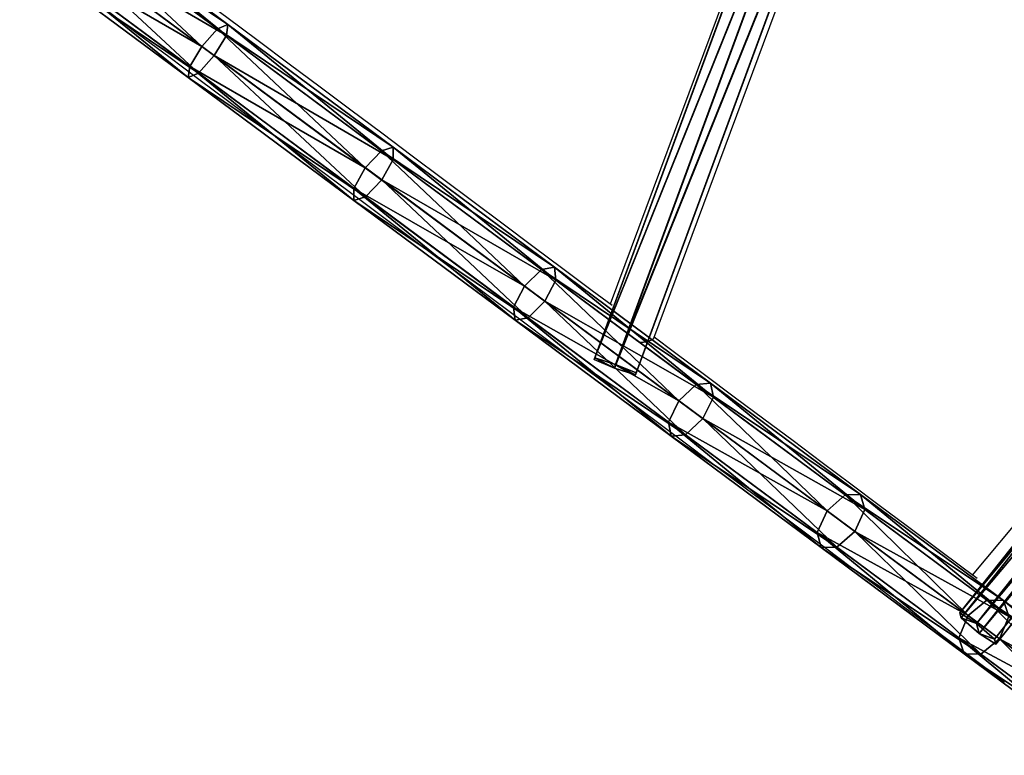
# Model space of a CAD drawing. Units: centimetres. Extents: x -351 to 352, y -331 to 334.
# Drawn here: x 18 to 81, y -118 to -70 of the extents above; entities that cross this region are included whole.
import ezdxf

# ---------------------------------------------------------------- set-up
doc = ezdxf.new("R2010")
doc.units = ezdxf.units.CM
doc.header["$LTSCALE"] = 2.54
doc.layers.get('0').update_dxf_attribs({"true_color": 0xff5454})
doc.layers.add('VP-EQ', color=7, linetype='Continuous', true_color=0x8a3492)

# ---------------------------------------------------------------- blocks, each defined once
blk = doc.blocks.new('Grupuj_22')
at = {"color": 0}
mesh = blk.add_polyface(dxfattribs=at)
corners = [(7.057, 31.606, 3.508), (6.345, 30.39, 1.045), (6.35, 30.387, 2.695), (7.047, 31.612, 0.221), (7.759, 32.828, 2.697), (7.754, 32.831, 1.047)]
mesh.append_faces([[corners[k] for k in face] for face in [(0, 1, 2), (3, 4, 5)]], dxfattribs={"vtx0": -1, "color": 0})
mesh.append_faces([[corners[k] for k in face] for face in [(1, 0, 3)]], dxfattribs={"vtx0": -1, "vtx1": -1, "color": 0})
mesh.append_faces([[corners[k] for k in face] for face in [(3, 0, 4)]], dxfattribs={"vtx0": -1, "vtx2": -1, "color": 0})
mesh = blk.add_polyface(dxfattribs=at)
corners = [(7.754, 32.831, 1.047), (54.948, 3.974, 0.02), (7.047, 31.612, 0.221), (55.654, 5.193, 0.846)]
mesh.append_faces([[corners[k] for k in face] for face in [(0, 1, 2), (1, 0, 3)]], dxfattribs={"vtx0": -1, "color": 0})
mesh = blk.add_polyface(dxfattribs=at)
corners = [(54.958, 3.968, 3.307), (7.759, 32.828, 2.697), (7.057, 31.606, 3.508), (55.66, 5.19, 2.496)]
mesh.append_faces([[corners[k] for k in face] for face in [(0, 1, 2), (1, 0, 3)]], dxfattribs={"vtx0": -1, "color": 0})
mesh = blk.add_polyface(dxfattribs=at)
corners = [(7.754, 32.831, 1.047), (55.66, 5.19, 2.496), (55.654, 5.193, 0.846), (7.759, 32.828, 2.697)]
mesh.append_faces([[corners[k] for k in face] for face in [(0, 1, 2), (1, 0, 3)]], dxfattribs={"vtx0": -1, "color": 0})
mesh = blk.add_polyface(dxfattribs=at)
corners = [(7.047, 31.612, 0.221), (54.246, 2.752, 0.844), (6.345, 30.39, 1.045), (54.948, 3.974, 0.02)]
mesh.append_faces([[corners[k] for k in face] for face in [(0, 1, 2), (1, 0, 3)]], dxfattribs={"vtx0": -1, "color": 0})
mesh = blk.add_polyface(dxfattribs=at)
corners = [(54.251, 2.749, 2.494), (7.057, 31.606, 3.508), (6.35, 30.387, 2.695), (54.958, 3.968, 3.307)]
mesh.append_faces([[corners[k] for k in face] for face in [(0, 1, 2), (1, 0, 3)]], dxfattribs={"vtx0": -1, "color": 0})
mesh = blk.add_polyface(dxfattribs=at)
corners = [(54.251, 2.749, 2.494), (6.345, 30.39, 1.045), (54.246, 2.752, 0.844), (6.35, 30.387, 2.695)]
mesh.append_faces([[corners[k] for k in face] for face in [(0, 1, 2), (1, 0, 3)]], dxfattribs={"vtx0": -1, "color": 0})
mesh = blk.add_polyface(dxfattribs=at)
corners = [(54.246, 2.752, 0.844), (54.958, 3.968, 3.307), (54.251, 2.749, 2.494), (54.948, 3.974, 0.02), (55.66, 5.19, 2.496), (55.654, 5.193, 0.846)]
mesh.append_faces([[corners[k] for k in face] for face in [(0, 1, 2), (4, 3, 5)]], dxfattribs={"vtx0": -1, "color": 0})
mesh.append_faces([[corners[k] for k in face] for face in [(1, 3, 4)]], dxfattribs={"vtx0": -1, "vtx1": -1, "color": 0})
mesh.append_faces([[corners[k] for k in face] for face in [(1, 0, 3)]], dxfattribs={"vtx0": -1, "vtx2": -1, "color": 0})
blk = doc.blocks.new('Grupuj_15')
at = {"color": 0}
mesh = blk.add_polyface(dxfattribs=at)
corners = [(7.375, 31.423, 3.507), (6.663, 30.207, 1.044), (6.669, 30.204, 2.694), (7.365, 31.429, 0.22), (8.077, 32.645, 2.696), (8.072, 32.648, 1.045)]
mesh.append_faces([[corners[k] for k in face] for face in [(0, 1, 2), (3, 4, 5)]], dxfattribs={"vtx0": -1, "color": 0})
mesh.append_faces([[corners[k] for k in face] for face in [(1, 0, 3)]], dxfattribs={"vtx0": -1, "vtx1": -1, "color": 0})
mesh.append_faces([[corners[k] for k in face] for face in [(3, 0, 4)]], dxfattribs={"vtx0": -1, "vtx2": -1, "color": 0})
mesh = blk.add_polyface(dxfattribs=at)
corners = [(8.072, 32.648, 1.045), (47.892, 8.044, 0.05), (7.365, 31.429, 0.22), (48.599, 9.263, 0.875)]
mesh.append_faces([[corners[k] for k in face] for face in [(0, 1, 2), (1, 0, 3)]], dxfattribs={"vtx0": -1, "color": 0})
mesh = blk.add_polyface(dxfattribs=at)
corners = [(47.903, 8.038, 3.337), (8.077, 32.645, 2.696), (7.375, 31.423, 3.507), (48.604, 9.26, 2.526)]
mesh.append_faces([[corners[k] for k in face] for face in [(0, 1, 2), (1, 0, 3)]], dxfattribs={"vtx0": -1, "color": 0})
mesh = blk.add_polyface(dxfattribs=at)
corners = [(8.072, 32.648, 1.045), (48.604, 9.26, 2.526), (48.599, 9.263, 0.875), (8.077, 32.645, 2.696)]
mesh.append_faces([[corners[k] for k in face] for face in [(0, 1, 2), (1, 0, 3)]], dxfattribs={"vtx0": -1, "color": 0})
mesh = blk.add_polyface(dxfattribs=at)
corners = [(7.365, 31.429, 0.22), (47.191, 6.823, 0.874), (6.663, 30.207, 1.044), (47.892, 8.044, 0.05)]
mesh.append_faces([[corners[k] for k in face] for face in [(0, 1, 2), (1, 0, 3)]], dxfattribs={"vtx0": -1, "color": 0})
mesh = blk.add_polyface(dxfattribs=at)
corners = [(47.196, 6.82, 2.524), (7.375, 31.423, 3.507), (6.669, 30.204, 2.694), (47.903, 8.038, 3.337)]
mesh.append_faces([[corners[k] for k in face] for face in [(0, 1, 2), (1, 0, 3)]], dxfattribs={"vtx0": -1, "color": 0})
mesh = blk.add_polyface(dxfattribs=at)
corners = [(47.196, 6.82, 2.524), (6.663, 30.207, 1.044), (47.191, 6.823, 0.874), (6.669, 30.204, 2.694)]
mesh.append_faces([[corners[k] for k in face] for face in [(0, 1, 2), (1, 0, 3)]], dxfattribs={"vtx0": -1, "color": 0})
mesh = blk.add_polyface(dxfattribs=at)
corners = [(47.191, 6.823, 0.874), (47.903, 8.038, 3.337), (47.196, 6.82, 2.524), (47.892, 8.044, 0.05), (48.604, 9.26, 2.526), (48.599, 9.263, 0.875)]
mesh.append_faces([[corners[k] for k in face] for face in [(0, 1, 2), (4, 3, 5)]], dxfattribs={"vtx0": -1, "color": 0})
mesh.append_faces([[corners[k] for k in face] for face in [(1, 3, 4)]], dxfattribs={"vtx0": -1, "vtx1": -1, "color": 0})
mesh.append_faces([[corners[k] for k in face] for face in [(1, 0, 3)]], dxfattribs={"vtx0": -1, "vtx2": -1, "color": 0})
blk = doc.blocks.new('Grupuj_14')
at = {"color": 0}
mesh = blk.add_polyface(dxfattribs=at)
corners = [(62.394, 3.619, 135.948), (74.142, 4.24, 143.227), (63.368, 4.24, 134.819), (73.26, 3.619, 144.429)]
mesh.append_faces([[corners[k] for k in face] for face in [(0, 1, 2), (1, 0, 3)]], dxfattribs={"vtx0": -1, "color": 0})
mesh = blk.add_polyface(dxfattribs=at)
corners = [(63.368, 4.24, 134.819), (75.023, 3.619, 142.026), (64.342, 3.619, 133.69), (74.142, 4.24, 143.227)]
mesh.append_faces([[corners[k] for k in face] for face in [(0, 1, 2), (1, 0, 3)]], dxfattribs={"vtx0": -1, "color": 0})
mesh = blk.add_polyface(dxfattribs=at)
corners = [(73.26, 3.619, 144.429), (85.548, 4.24, 150.773), (74.142, 4.24, 143.227), (84.765, 3.619, 152.039)]
mesh.append_faces([[corners[k] for k in face] for face in [(0, 1, 2), (1, 0, 3)]], dxfattribs={"vtx0": -1, "color": 0})
mesh = blk.add_polyface(dxfattribs=at)
corners = [(74.142, 4.24, 143.227), (86.332, 3.619, 149.506), (75.023, 3.619, 142.026), (85.548, 4.24, 150.773)]
mesh.append_faces([[corners[k] for k in face] for face in [(0, 1, 2), (1, 0, 3)]], dxfattribs={"vtx0": -1, "color": 0})
mesh = blk.add_polyface(dxfattribs=at)
corners = [(84.765, 3.619, 152.039), (97.518, 4.24, 157.409), (85.548, 4.24, 150.773), (96.837, 3.619, 158.732)]
mesh.append_faces([[corners[k] for k in face] for face in [(0, 1, 2), (1, 0, 3)]], dxfattribs={"vtx0": -1, "color": 0})
mesh = blk.add_polyface(dxfattribs=at)
corners = [(85.548, 4.24, 150.773), (98.199, 3.619, 156.086), (86.332, 3.619, 149.506), (97.518, 4.24, 157.409)]
mesh.append_faces([[corners[k] for k in face] for face in [(0, 1, 2), (1, 0, 3)]], dxfattribs={"vtx0": -1, "color": 0})
mesh = blk.add_polyface(dxfattribs=at)
corners = [(96.837, 3.619, 158.732), (109.977, 4.24, 163.095), (97.518, 4.24, 157.409), (109.403, 3.619, 164.467)]
mesh.append_faces([[corners[k] for k in face] for face in [(0, 1, 2), (1, 0, 3)]], dxfattribs={"vtx0": -1, "color": 0})
mesh = blk.add_polyface(dxfattribs=at)
corners = [(97.518, 4.24, 157.409), (110.551, 3.619, 161.723), (98.199, 3.619, 156.086), (109.977, 4.24, 163.095)]
mesh.append_faces([[corners[k] for k in face] for face in [(0, 1, 2), (1, 0, 3)]], dxfattribs={"vtx0": -1, "color": 0})
mesh = blk.add_polyface(dxfattribs=at)
corners = [(109.403, 3.619, 164.467), (122.848, 4.24, 167.796), (109.977, 4.24, 163.095), (122.384, 3.619, 169.209)]
mesh.append_faces([[corners[k] for k in face] for face in [(0, 1, 2), (1, 0, 3)]], dxfattribs={"vtx0": -1, "color": 0})
mesh = blk.add_polyface(dxfattribs=at)
corners = [(109.977, 4.24, 163.095), (123.311, 3.619, 166.384), (110.551, 3.619, 161.723), (122.848, 4.24, 167.796)]
mesh.append_faces([[corners[k] for k in face] for face in [(0, 1, 2), (1, 0, 3)]], dxfattribs={"vtx0": -1, "color": 0})
mesh = blk.add_polyface(dxfattribs=at)
corners = [(122.384, 3.619, 169.209), (136.052, 4.24, 171.483), (122.848, 4.24, 167.796), (135.701, 3.619, 172.927)]
mesh.append_faces([[corners[k] for k in face] for face in [(0, 1, 2), (1, 0, 3)]], dxfattribs={"vtx0": -1, "color": 0})
mesh = blk.add_polyface(dxfattribs=at)
corners = [(122.848, 4.24, 167.796), (136.402, 3.619, 170.038), (123.311, 3.619, 166.384), (136.052, 4.24, 171.483)]
mesh.append_faces([[corners[k] for k in face] for face in [(0, 1, 2), (1, 0, 3)]], dxfattribs={"vtx0": -1, "color": 0})
mesh = blk.add_polyface(dxfattribs=at)
corners = [(135.701, 3.619, 172.927), (149.507, 4.24, 174.132), (136.052, 4.24, 171.483), (149.272, 3.619, 175.599)]
mesh.append_faces([[corners[k] for k in face] for face in [(0, 1, 2), (1, 0, 3)]], dxfattribs={"vtx0": -1, "color": 0})
mesh = blk.add_polyface(dxfattribs=at)
corners = [(136.052, 4.24, 171.483), (149.741, 3.619, 172.665), (136.402, 3.619, 170.038), (149.507, 4.24, 174.132)]
mesh.append_faces([[corners[k] for k in face] for face in [(0, 1, 2), (1, 0, 3)]], dxfattribs={"vtx0": -1, "color": 0})
mesh = blk.add_polyface(dxfattribs=at)
corners = [(72.895, 2.12, 144.927), (62.394, 3.619, 135.948), (61.99, 2.12, 136.416), (73.26, 3.619, 144.429)]
mesh.append_faces([[corners[k] for k in face] for face in [(0, 1, 2), (1, 0, 3)]], dxfattribs={"vtx0": -1, "color": 0})
mesh = blk.add_polyface(dxfattribs=at)
corners = [(75.023, 3.619, 142.026), (64.746, 2.12, 133.222), (64.342, 3.619, 133.69), (75.389, 2.12, 141.528)]
mesh.append_faces([[corners[k] for k in face] for face in [(0, 1, 2), (1, 0, 3)]], dxfattribs={"vtx0": -1, "color": 0})
mesh = blk.add_polyface(dxfattribs=at)
corners = [(84.44, 2.12, 152.564), (73.26, 3.619, 144.429), (72.895, 2.12, 144.927), (84.765, 3.619, 152.039)]
mesh.append_faces([[corners[k] for k in face] for face in [(0, 1, 2), (1, 0, 3)]], dxfattribs={"vtx0": -1, "color": 0})
mesh = blk.add_polyface(dxfattribs=at)
corners = [(86.332, 3.619, 149.506), (75.389, 2.12, 141.528), (75.023, 3.619, 142.026), (86.657, 2.12, 148.982)]
mesh.append_faces([[corners[k] for k in face] for face in [(0, 1, 2), (1, 0, 3)]], dxfattribs={"vtx0": -1, "color": 0})
mesh = blk.add_polyface(dxfattribs=at)
corners = [(96.555, 2.12, 159.281), (84.765, 3.619, 152.039), (84.44, 2.12, 152.564), (96.837, 3.619, 158.732)]
mesh.append_faces([[corners[k] for k in face] for face in [(0, 1, 2), (1, 0, 3)]], dxfattribs={"vtx0": -1, "color": 0})
mesh = blk.add_polyface(dxfattribs=at)
corners = [(98.199, 3.619, 156.086), (86.657, 2.12, 148.982), (86.332, 3.619, 149.506), (98.481, 2.12, 155.538)]
mesh.append_faces([[corners[k] for k in face] for face in [(0, 1, 2), (1, 0, 3)]], dxfattribs={"vtx0": -1, "color": 0})
mesh = blk.add_polyface(dxfattribs=at)
corners = [(109.165, 2.12, 165.036), (96.837, 3.619, 158.732), (96.555, 2.12, 159.281), (109.403, 3.619, 164.467)]
mesh.append_faces([[corners[k] for k in face] for face in [(0, 1, 2), (1, 0, 3)]], dxfattribs={"vtx0": -1, "color": 0})
mesh = blk.add_polyface(dxfattribs=at)
corners = [(110.551, 3.619, 161.723), (98.481, 2.12, 155.538), (98.199, 3.619, 156.086), (110.789, 2.12, 161.155)]
mesh.append_faces([[corners[k] for k in face] for face in [(0, 1, 2), (1, 0, 3)]], dxfattribs={"vtx0": -1, "color": 0})
mesh = blk.add_polyface(dxfattribs=at)
corners = [(122.192, 2.12, 169.794), (109.403, 3.619, 164.467), (109.165, 2.12, 165.036), (122.384, 3.619, 169.209)]
mesh.append_faces([[corners[k] for k in face] for face in [(0, 1, 2), (1, 0, 3)]], dxfattribs={"vtx0": -1, "color": 0})
mesh = blk.add_polyface(dxfattribs=at)
corners = [(123.311, 3.619, 166.384), (110.789, 2.12, 161.155), (110.551, 3.619, 161.723), (123.503, 2.12, 165.798)]
mesh.append_faces([[corners[k] for k in face] for face in [(0, 1, 2), (1, 0, 3)]], dxfattribs={"vtx0": -1, "color": 0})
mesh = blk.add_polyface(dxfattribs=at)
corners = [(135.556, 2.12, 173.525), (122.384, 3.619, 169.209), (122.192, 2.12, 169.794), (135.701, 3.619, 172.927)]
mesh.append_faces([[corners[k] for k in face] for face in [(0, 1, 2), (1, 0, 3)]], dxfattribs={"vtx0": -1, "color": 0})
mesh = blk.add_polyface(dxfattribs=at)
corners = [(136.402, 3.619, 170.038), (123.503, 2.12, 165.798), (123.311, 3.619, 166.384), (136.547, 2.12, 169.44)]
mesh.append_faces([[corners[k] for k in face] for face in [(0, 1, 2), (1, 0, 3)]], dxfattribs={"vtx0": -1, "color": 0})
mesh = blk.add_polyface(dxfattribs=at)
corners = [(149.175, 2.12, 176.207), (135.701, 3.619, 172.927), (135.556, 2.12, 173.525), (149.272, 3.619, 175.599)]
mesh.append_faces([[corners[k] for k in face] for face in [(0, 1, 2), (1, 0, 3)]], dxfattribs={"vtx0": -1, "color": 0})
mesh = blk.add_polyface(dxfattribs=at)
corners = [(149.741, 3.619, 172.665), (136.547, 2.12, 169.44), (136.402, 3.619, 170.038), (149.839, 2.12, 172.058)]
mesh.append_faces([[corners[k] for k in face] for face in [(0, 1, 2), (1, 0, 3)]], dxfattribs={"vtx0": -1, "color": 0})
mesh = blk.add_polyface(dxfattribs=at)
corners = [(62.394, 0.621, 135.948), (72.895, 2.12, 144.927), (61.99, 2.12, 136.416), (73.26, 0.621, 144.429)]
mesh.append_faces([[corners[k] for k in face] for face in [(0, 1, 2), (1, 0, 3)]], dxfattribs={"vtx0": -1, "color": 0})
mesh = blk.add_polyface(dxfattribs=at)
corners = [(64.746, 2.12, 133.222), (75.023, 0.621, 142.026), (64.342, 0.621, 133.69), (75.389, 2.12, 141.528)]
mesh.append_faces([[corners[k] for k in face] for face in [(0, 1, 2), (1, 0, 3)]], dxfattribs={"vtx0": -1, "color": 0})
mesh = blk.add_polyface(dxfattribs=at)
corners = [(73.26, 0.621, 144.429), (84.44, 2.12, 152.564), (72.895, 2.12, 144.927), (84.765, 0.621, 152.039)]
mesh.append_faces([[corners[k] for k in face] for face in [(0, 1, 2), (1, 0, 3)]], dxfattribs={"vtx0": -1, "color": 0})
mesh = blk.add_polyface(dxfattribs=at)
corners = [(75.389, 2.12, 141.528), (86.332, 0.621, 149.506), (75.023, 0.621, 142.026), (86.657, 2.12, 148.982)]
mesh.append_faces([[corners[k] for k in face] for face in [(0, 1, 2), (1, 0, 3)]], dxfattribs={"vtx0": -1, "color": 0})
mesh = blk.add_polyface(dxfattribs=at)
corners = [(84.765, 0.621, 152.039), (96.555, 2.12, 159.281), (84.44, 2.12, 152.564), (96.837, 0.621, 158.732)]
mesh.append_faces([[corners[k] for k in face] for face in [(0, 1, 2), (1, 0, 3)]], dxfattribs={"vtx0": -1, "color": 0})
mesh = blk.add_polyface(dxfattribs=at)
corners = [(86.657, 2.12, 148.982), (98.199, 0.621, 156.086), (86.332, 0.621, 149.506), (98.481, 2.12, 155.538)]
mesh.append_faces([[corners[k] for k in face] for face in [(0, 1, 2), (1, 0, 3)]], dxfattribs={"vtx0": -1, "color": 0})
mesh = blk.add_polyface(dxfattribs=at)
corners = [(96.837, 0.621, 158.732), (109.165, 2.12, 165.036), (96.555, 2.12, 159.281), (109.403, 0.621, 164.467)]
mesh.append_faces([[corners[k] for k in face] for face in [(0, 1, 2), (1, 0, 3)]], dxfattribs={"vtx0": -1, "color": 0})
mesh = blk.add_polyface(dxfattribs=at)
corners = [(98.481, 2.12, 155.538), (110.551, 0.621, 161.723), (98.199, 0.621, 156.086), (110.789, 2.12, 161.155)]
mesh.append_faces([[corners[k] for k in face] for face in [(0, 1, 2), (1, 0, 3)]], dxfattribs={"vtx0": -1, "color": 0})
mesh = blk.add_polyface(dxfattribs=at)
corners = [(109.403, 0.621, 164.467), (122.192, 2.12, 169.794), (109.165, 2.12, 165.036), (122.384, 0.621, 169.209)]
mesh.append_faces([[corners[k] for k in face] for face in [(0, 1, 2), (1, 0, 3)]], dxfattribs={"vtx0": -1, "color": 0})
mesh = blk.add_polyface(dxfattribs=at)
corners = [(110.789, 2.12, 161.155), (123.311, 0.621, 166.384), (110.551, 0.621, 161.723), (123.503, 2.12, 165.798)]
mesh.append_faces([[corners[k] for k in face] for face in [(0, 1, 2), (1, 0, 3)]], dxfattribs={"vtx0": -1, "color": 0})
mesh = blk.add_polyface(dxfattribs=at)
corners = [(122.384, 0.621, 169.209), (135.556, 2.12, 173.525), (122.192, 2.12, 169.794), (135.701, 0.621, 172.927)]
mesh.append_faces([[corners[k] for k in face] for face in [(0, 1, 2), (1, 0, 3)]], dxfattribs={"vtx0": -1, "color": 0})
mesh = blk.add_polyface(dxfattribs=at)
corners = [(123.503, 2.12, 165.798), (136.402, 0.621, 170.038), (123.311, 0.621, 166.384), (136.547, 2.12, 169.44)]
mesh.append_faces([[corners[k] for k in face] for face in [(0, 1, 2), (1, 0, 3)]], dxfattribs={"vtx0": -1, "color": 0})
mesh = blk.add_polyface(dxfattribs=at)
corners = [(135.701, 0.621, 172.927), (149.175, 2.12, 176.207), (135.556, 2.12, 173.525), (149.272, 0.621, 175.599)]
mesh.append_faces([[corners[k] for k in face] for face in [(0, 1, 2), (1, 0, 3)]], dxfattribs={"vtx0": -1, "color": 0})
mesh = blk.add_polyface(dxfattribs=at)
corners = [(136.547, 2.12, 169.44), (149.741, 0.621, 172.665), (136.402, 0.621, 170.038), (149.839, 2.12, 172.058)]
mesh.append_faces([[corners[k] for k in face] for face in [(0, 1, 2), (1, 0, 3)]], dxfattribs={"vtx0": -1, "color": 0})
mesh = blk.add_polyface(dxfattribs=at)
corners = [(74.142, 0, 143.227), (62.394, 0.621, 135.948), (63.368, 0, 134.819), (73.26, 0.621, 144.429)]
mesh.append_faces([[corners[k] for k in face] for face in [(0, 1, 2), (1, 0, 3)]], dxfattribs={"vtx0": -1, "color": 0})
mesh = blk.add_polyface(dxfattribs=at)
corners = [(75.023, 0.621, 142.026), (63.368, 0, 134.819), (64.342, 0.621, 133.69), (74.142, 0, 143.227)]
mesh.append_faces([[corners[k] for k in face] for face in [(0, 1, 2), (1, 0, 3)]], dxfattribs={"vtx0": -1, "color": 0})
mesh = blk.add_polyface(dxfattribs=at)
corners = [(85.548, 0, 150.773), (73.26, 0.621, 144.429), (74.142, 0, 143.227), (84.765, 0.621, 152.039)]
mesh.append_faces([[corners[k] for k in face] for face in [(0, 1, 2), (1, 0, 3)]], dxfattribs={"vtx0": -1, "color": 0})
mesh = blk.add_polyface(dxfattribs=at)
corners = [(86.332, 0.621, 149.506), (74.142, 0, 143.227), (75.023, 0.621, 142.026), (85.548, 0, 150.773)]
mesh.append_faces([[corners[k] for k in face] for face in [(0, 1, 2), (1, 0, 3)]], dxfattribs={"vtx0": -1, "color": 0})
mesh = blk.add_polyface(dxfattribs=at)
corners = [(97.518, 0, 157.409), (84.765, 0.621, 152.039), (85.548, 0, 150.773), (96.837, 0.621, 158.732)]
mesh.append_faces([[corners[k] for k in face] for face in [(0, 1, 2), (1, 0, 3)]], dxfattribs={"vtx0": -1, "color": 0})
mesh = blk.add_polyface(dxfattribs=at)
corners = [(98.199, 0.621, 156.086), (85.548, 0, 150.773), (86.332, 0.621, 149.506), (97.518, 0, 157.409)]
mesh.append_faces([[corners[k] for k in face] for face in [(0, 1, 2), (1, 0, 3)]], dxfattribs={"vtx0": -1, "color": 0})
mesh = blk.add_polyface(dxfattribs=at)
corners = [(109.977, 0, 163.095), (96.837, 0.621, 158.732), (97.518, 0, 157.409), (109.403, 0.621, 164.467)]
mesh.append_faces([[corners[k] for k in face] for face in [(0, 1, 2), (1, 0, 3)]], dxfattribs={"vtx0": -1, "color": 0})
mesh = blk.add_polyface(dxfattribs=at)
corners = [(110.551, 0.621, 161.723), (97.518, 0, 157.409), (98.199, 0.621, 156.086), (109.977, 0, 163.095)]
mesh.append_faces([[corners[k] for k in face] for face in [(0, 1, 2), (1, 0, 3)]], dxfattribs={"vtx0": -1, "color": 0})
mesh = blk.add_polyface(dxfattribs=at)
corners = [(122.848, 0, 167.796), (109.403, 0.621, 164.467), (109.977, 0, 163.095), (122.384, 0.621, 169.209)]
mesh.append_faces([[corners[k] for k in face] for face in [(0, 1, 2), (1, 0, 3)]], dxfattribs={"vtx0": -1, "color": 0})
mesh = blk.add_polyface(dxfattribs=at)
corners = [(123.311, 0.621, 166.384), (109.977, 0, 163.095), (110.551, 0.621, 161.723), (122.848, 0, 167.796)]
mesh.append_faces([[corners[k] for k in face] for face in [(0, 1, 2), (1, 0, 3)]], dxfattribs={"vtx0": -1, "color": 0})
mesh = blk.add_polyface(dxfattribs=at)
corners = [(136.052, 0, 171.483), (122.384, 0.621, 169.209), (122.848, 0, 167.796), (135.701, 0.621, 172.927)]
mesh.append_faces([[corners[k] for k in face] for face in [(0, 1, 2), (1, 0, 3)]], dxfattribs={"vtx0": -1, "color": 0})
mesh = blk.add_polyface(dxfattribs=at)
corners = [(136.402, 0.621, 170.038), (122.848, 0, 167.796), (123.311, 0.621, 166.384), (136.052, 0, 171.483)]
mesh.append_faces([[corners[k] for k in face] for face in [(0, 1, 2), (1, 0, 3)]], dxfattribs={"vtx0": -1, "color": 0})
mesh = blk.add_polyface(dxfattribs=at)
corners = [(149.507, 0, 174.132), (135.701, 0.621, 172.927), (136.052, 0, 171.483), (149.272, 0.621, 175.599)]
mesh.append_faces([[corners[k] for k in face] for face in [(0, 1, 2), (1, 0, 3)]], dxfattribs={"vtx0": -1, "color": 0})
mesh = blk.add_polyface(dxfattribs=at)
corners = [(149.741, 0.621, 172.665), (136.052, 0, 171.483), (136.402, 0.621, 170.038), (149.507, 0, 174.132)]
mesh.append_faces([[corners[k] for k in face] for face in [(0, 1, 2), (1, 0, 3)]], dxfattribs={"vtx0": -1, "color": 0})
blk = doc.blocks.new('Komponent_1')
at = {"color": 144, "true_color": 0x007db6}
blk.add_blockref('Grupuj_14', (0, 0), dxfattribs=at)
blk = doc.blocks.new('Grupuj_36')
at = {"color": 0, "rotation": 233.4}
blk.add_blockref('Komponent_1', (132.689, 149.319), dxfattribs=at)
blk = doc.blocks.new('Grupuj_18')
at = {"color": 0}
blk.add_blockref('Grupuj_36', (0, 0), dxfattribs=at)
at = {"color": 144, "true_color": 0x007db6, "extrusion": (-0.195712, -0.053455, 0.979204), "rotation": 66.7892746265494}
blk.add_blockref('Grupuj_22', (-79.258, 85.13, 116.863), dxfattribs=at)
at = {"color": 144, "true_color": 0x007db6, "extrusion": (0.068978, -0.01905, 0.997436), "rotation": 295.2299009590571}
blk.add_blockref('Grupuj_15', (54.436, -2.045, 161.84), dxfattribs=at)
blk = doc.blocks.new('Grupuj_37')
at = {"color": 0}
blk.add_blockref('Grupuj_18', (175.167, 166.147, 0), dxfattribs=at)
blk = doc.blocks.new('0403')
at = {"color": 7, "linetype": 'Continuous', "lineweight": 25}
for p, q in [((1500.652, 542.829), (1486.322, 504.347)), ((1489.109, 502.173), (1503.758, 541.511)), ((1541.5, 525.321), (1509.521, 486.992))]:
    blk.add_line(p, q, dxfattribs=at)
at = {"color": 7, "linetype": 'Continuous', "lineweight": 25, "flags": 128}
for points in [[(1454.171, 523.104), (1456.111, 521.653), (1458.045, 520.206), (1459.974, 518.763), (1461.896, 517.325), (1463.812, 515.892), (1465.72, 514.464), (1467.62, 513.042), (1469.513, 511.627), (1471.397, 510.217), (1473.273, 508.814), (1475.14, 507.417), (1476.997, 506.028), (1478.844, 504.646), (1480.681, 503.272), (1482.507, 501.906), (1484.322, 500.548), (1486.126, 499.198), (1487.919, 497.857), (1489.699, 496.526), (1491.467, 495.203), (1493.221, 493.89), (1494.963, 492.587), (1496.691, 491.295), (1498.406, 490.012), (1500.106, 488.74), (1501.791, 487.479), (1503.462, 486.23), (1505.117, 484.991), (1506.757, 483.765), (1508.381, 482.55), (1509.988, 481.347), (1511.579, 480.157)], [(1486.445, 504.255), (1485.175, 505.205), (1483.28, 506.623), (1481.373, 508.049), (1479.455, 509.484), (1477.527, 510.927), (1475.588, 512.377), (1473.639, 513.835), (1471.682, 515.299), (1469.715, 516.771), (1467.74, 518.248), (1465.756, 519.732), (1463.766, 521.221), (1461.768, 522.716), (1459.763, 524.216), (1457.752, 525.72), (1455.735, 527.229), (1453.713, 528.742), (1452.321, 529.783)], [(1509.824, 486.766), (1508.937, 487.429), (1507.164, 488.755), (1505.373, 490.095), (1503.564, 491.448), (1501.739, 492.814), (1499.896, 494.192), (1498.037, 495.583), (1496.162, 496.986), (1494.272, 498.4), (1492.367, 499.825), (1490.447, 501.261), (1489.135, 502.243)]]:
    blk.add_lwpolyline(points, dxfattribs=at)
at = {"color": 7, "linetype": 'Continuous', "lineweight": 25}
for points, knots in [([(1489.107, 502.174), (1489.106, 502.171), (1489.105, 502.151), (1489.066, 502.111), (1489.011, 502.075), (1488.986, 502.059)], [0, 0, 0, 0, 0.080715, 0.574677, 1, 1, 1, 1]), ([(1488.986, 502.059), (1488.941, 502.036), (1488.851, 501.99), (1488.659, 501.93), (1488.431, 501.898), (1488.258, 501.875), (1488.164, 501.899), (1488.162, 501.9)], [0, 0, 0, 0, 0.244646, 0.496547, 0.741122, 0.993927, 1, 1, 1, 1])]:
    blk.add_open_spline(points, degree=3, knots=knots, dxfattribs=at)
blk = doc.blocks.new('0403 2d')
at = {"layer": 'VP-EQ', "color": 0}
blk.add_blockref('0403', (0, 0), dxfattribs=at)

msp = doc.modelspace()

# ---------------------------------------------------------------- block references
at = {"color": 0, "rotation": 270.0000000000393}
msp.add_blockref('Grupuj_37', (-174.88, 155.977), dxfattribs=at)
at = {"layer": 'VP-EQ', "color": 0}
msp.add_blockref('0403 2d', (-1430.46, -593.031), dxfattribs=at)

doc.saveas('drawing.dxf')
